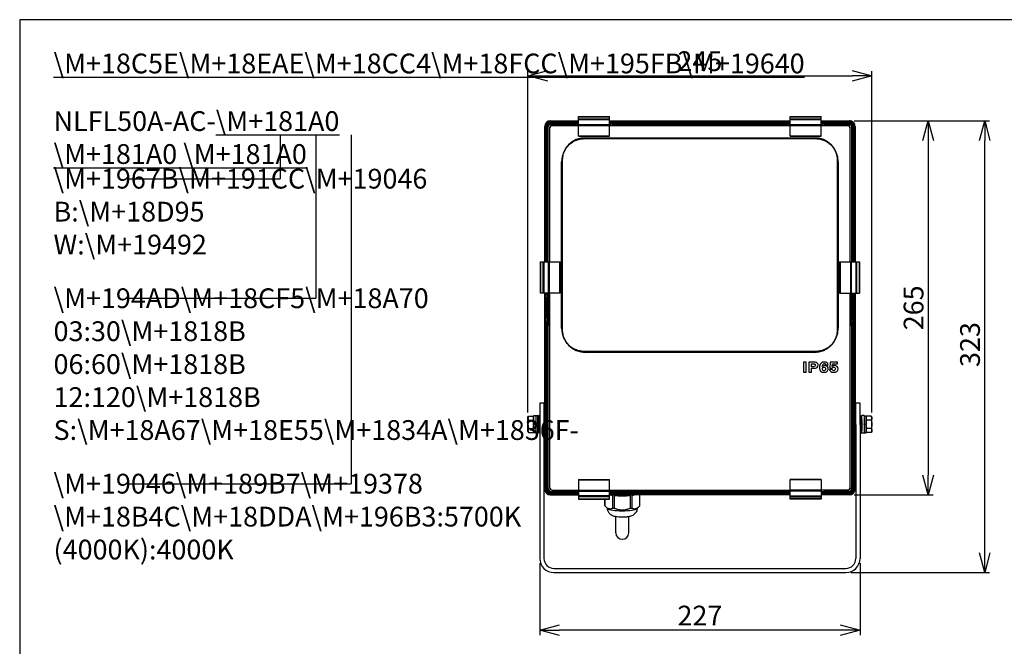
# Model space of a CAD drawing. Units: millimetres. Extents: x 0 to 1485, y -29 to 760.
# Drawn here: x 0 to 698, y 316 to 760 of the extents above; entities that cross this region are included whole.
import ezdxf

# ---------------------------------------------------------------- set-up
doc = ezdxf.new("R2010")
doc.units = ezdxf.units.MM
doc.header["$PDMODE"] = 3
for name, color, linetype in [('contour', 2, 'Continuous'), ('dim', 3, 'Continuous'), ('mark', 6, 'Continuous')]:
    doc.layers.add(name, color=color, linetype=linetype)
doc.layers.add('frame', color=9, linetype='Continuous', lineweight=30)
doc.styles.get("Standard").update_dxf_attribs({"font": 'txt.shx', "bigfont": 'bigfont.shx'})
doc.dimstyles.get("Standard").update_dxf_attribs({"dimscale": 4, "dimtxt": 3.5, "dimasz": 3.5, "dimexe": 0.85, "dimexo": 0.85, "dimgap": 0.85, "dimtad": 1, "dimdsep": 46, "dimtxsty": 'Standard', "dimblk": 'OPEN30', "dimcen": 0.85, "dimclrd": 256, "dimclre": 256, "dimclrt": 3, "dimazin": 2, "dimtfac": 1, "dimtmove": 0, "dimatfit": 3, "dimldrblk": 'OPEN30', "dimfxl": 1, "dimtolj": 1, "dimtzin": 0, "dimarcsym": 0})

# ---------------------------------------------------------------- blocks, each defined once
blk = doc.blocks.new('_Open30')
at = {"color": 0, "linetype": 'ByBlock', "lineweight": -2}
for p, q in [((-1, 0.268), (0, 0)), ((0, 0), (-1, -0.268)), ((0, 0), (-1, 0))]:
    blk.add_line(p, q, dxfattribs=at)
blk = doc.blocks.new('*D5')
at = {"layer": 'Defpoints', "color": 0}
for p in [(603.93, 720.24), (360.23, 478.42), (603.93, 478.42)]:
    blk.add_point(p, dxfattribs=at)
at = {"layer": 'mark', "linetype": 'ByBlock', "lineweight": -2}
for p, q in [((360.23, 481.82), (360.23, 723.64)), ((374.23, 720.24), (589.93, 720.24)), ((603.93, 481.82), (603.93, 723.64))]:
    blk.add_line(p, q, dxfattribs=at)
at = {"layer": 'mark', "lineweight": -2, "xscale": 14, "yscale": 14, "zscale": 14, "rotation": 180}
blk.add_blockref('_Open30', (360.23, 720.24), dxfattribs=at)
at = {"layer": 'mark', "lineweight": -2, "xscale": 14, "yscale": 14, "zscale": 14}
blk.add_blockref('_Open30', (603.93, 720.24), dxfattribs=at)
at = {"layer": 'mark', "color": 3, "insert": (482.08, 730.64), "char_height": 14, "attachment_point": 5}
blk.add_mtext('\\A1;245', dxfattribs=at)
blk = doc.blocks.new('*D6')
at = {"layer": 'Defpoints', "color": 0}
for p in [(588.09, 688.42), (588.08, 423.42), (643.93, 423.42)]:
    blk.add_point(p, dxfattribs=at)
at = {"layer": 'mark', "linetype": 'ByBlock', "lineweight": -2}
for p, q in [((591.49, 688.42), (647.33, 688.42)), ((643.93, 674.42), (643.93, 437.42)), ((591.48, 423.42), (647.33, 423.42))]:
    blk.add_line(p, q, dxfattribs=at)
at = {"layer": 'mark', "lineweight": -2, "xscale": 14, "yscale": 14, "zscale": 14}
for p, rotation in [((643.93, 688.42), 90), ((643.93, 423.42), 270)]:
    blk.add_blockref('_Open30', p, dxfattribs=dict(at, rotation=rotation))
at = {"layer": 'mark', "color": 3, "insert": (633.53, 555.92), "char_height": 14, "attachment_point": 5, "rotation": 90}
blk.add_mtext('\\A1;265', dxfattribs=at)
blk = doc.blocks.new('*D7')
at = {"layer": 'Defpoints', "color": 0}
for p in [(588.09, 688.42), (683.93, 688.42), (585.58, 368.42)]:
    blk.add_point(p, dxfattribs=at)
at = {"layer": 'mark', "linetype": 'ByBlock', "lineweight": -2}
for p, q in [((591.49, 688.42), (687.33, 688.42)), ((683.93, 382.42), (683.93, 674.42)), ((588.98, 368.42), (687.33, 368.42))]:
    blk.add_line(p, q, dxfattribs=at)
at = {"layer": 'mark', "lineweight": -2, "xscale": 14, "yscale": 14, "zscale": 14}
for p, rotation in [((683.93, 688.42), 90), ((683.93, 368.42), 270)]:
    blk.add_blockref('_Open30', p, dxfattribs=dict(at, rotation=rotation))
at = {"layer": 'mark', "color": 3, "insert": (673.53, 529.92), "char_height": 14, "attachment_point": 5, "rotation": 90}
blk.add_mtext('\\A1;323', dxfattribs=at)
blk = doc.blocks.new('*D8')
at = {"layer": 'Defpoints', "color": 0}
for p in [(368.58, 378.42), (595.58, 378.42), (368.58, 327.58)]:
    blk.add_point(p, dxfattribs=at)
at = {"layer": 'mark', "linetype": 'ByBlock', "lineweight": -2}
for p, q in [((368.58, 375.02), (368.58, 324.18)), ((595.58, 375.02), (595.58, 324.18)), ((581.58, 327.58), (382.58, 327.58))]:
    blk.add_line(p, q, dxfattribs=at)
at = {"layer": 'mark', "lineweight": -2, "xscale": 14, "yscale": 14, "zscale": 14, "rotation": 180}
blk.add_blockref('_Open30', (368.58, 327.58), dxfattribs=at)
at = {"layer": 'mark', "lineweight": -2, "xscale": 14, "yscale": 14, "zscale": 14}
blk.add_blockref('_Open30', (595.58, 327.58), dxfattribs=at)
at = {"layer": 'mark', "color": 3, "insert": (482.08, 337.98), "char_height": 14, "attachment_point": 5}
blk.add_mtext('\\A1;227', dxfattribs=at)

msp = doc.modelspace()

# ---------------------------------------------------------------- linework, layer by layer
at = {"layer": 'contour'}
for p, q in [((396.082, 691.419), (418.082, 691.419)), ((396.082, 677.419), (396.082, 691.419)), ((396.082, 691.184), (418.082, 691.184)), ((418.082, 677.419), (418.082, 691.419)), ((546.082, 691.419), (568.082, 691.419)), ((546.082, 677.419), (546.082, 691.419)), ((546.082, 691.184), (568.082, 691.184)), ((568.082, 677.419), (568.082, 691.419)), ((372.081, 588.419), (372.081, 684.422)), ((372.081, 684.422), (372.379, 684.124)), ((372.379, 684.124), (372.379, 588.419)), ((372.879, 684.124), (372.379, 684.124)), ((372.879, 684.124), (372.879, 588.419)), ((373.442, 588.419), (373.442, 684.061)), ((373.442, 684.061), (373.941, 684.061)), ((373.941, 588.419), (373.941, 684.061)), ((374.065, 683.937), (373.941, 684.061)), ((374.065, 588.419), (374.065, 683.937)), ((374.565, 683.937), (374.065, 683.937)), ((374.565, 588.419), (374.565, 683.937)), ((376.078, 688.42), (396.082, 688.42)), ((376.078, 688.42), (376.377, 688.121)), ((396.082, 688.121), (376.377, 688.121)), ((376.377, 687.622), (376.377, 688.121)), ((396.082, 687.622), (376.377, 687.622)), ((376.44, 687.059), (394.318, 687.059)), ((376.44, 687.059), (376.44, 686.559)), ((376.44, 686.559), (394.318, 686.559)), ((376.563, 686.436), (376.44, 686.559)), ((376.563, 686.436), (394.318, 686.436)), ((376.563, 685.936), (376.563, 686.436)), ((376.563, 685.936), (394.318, 685.936)), ((396.082, 684.919), (377.582, 684.919)), ((394.318, 685.936), (394.318, 687.059)), ((418.082, 689.653), (396.082, 689.653)), ((418.082, 689.087), (396.082, 689.087)), ((396.082, 685.726), (418.082, 685.726)), ((396.082, 685.12), (418.082, 685.12)), ((418.082, 688.42), (546.082, 688.42)), ((546.082, 688.121), (418.082, 688.121)), ((546.082, 687.622), (418.082, 687.622)), ((546.082, 684.919), (418.082, 684.919)), ((419.846, 687.059), (544.318, 687.059)), ((419.846, 685.936), (419.846, 687.059)), ((419.846, 686.559), (544.318, 686.559)), ((419.846, 686.436), (544.318, 686.436)), ((419.846, 685.936), (544.318, 685.936)), ((544.318, 685.936), (544.318, 687.059)), ((568.082, 689.653), (546.082, 689.653)), ((568.082, 689.087), (546.082, 689.087)), ((546.082, 685.726), (568.082, 685.726)), ((546.082, 685.12), (568.082, 685.12)), ((568.082, 688.42), (588.085, 688.42)), ((587.787, 688.121), (568.082, 688.121)), ((587.787, 687.622), (568.082, 687.622)), ((586.582, 684.919), (568.082, 684.919)), ((569.846, 687.059), (587.723, 687.059)), ((569.846, 685.936), (569.846, 687.059)), ((569.846, 686.559), (587.723, 686.559)), ((569.846, 686.436), (587.6, 686.436)), ((569.846, 685.936), (587.6, 685.936)), ((587.6, 686.436), (587.723, 686.559)), ((587.6, 685.936), (587.6, 686.436)), ((587.723, 687.059), (587.723, 686.559)), ((587.787, 688.121), (588.085, 688.42)), ((587.787, 687.622), (587.787, 688.121)), ((589.599, 683.937), (589.599, 588.419)), ((589.599, 683.937), (590.099, 683.937)), ((590.099, 683.937), (590.222, 684.061)), ((590.099, 683.937), (590.099, 588.419)), ((590.222, 684.061), (590.222, 588.419)), ((590.722, 684.061), (590.222, 684.061)), ((590.722, 684.061), (590.722, 588.419)), ((591.285, 588.419), (591.285, 684.124)), ((591.285, 684.124), (591.784, 684.124)), ((591.784, 684.124), (592.083, 684.422)), ((591.784, 588.419), (591.784, 684.124)), ((592.083, 684.422), (592.082, 588.419)), ((375.582, 682.919), (375.582, 588.419)), ((396.082, 677.797), (418.082, 677.797)), ((396.082, 677.419), (418.082, 677.419)), ((546.082, 677.797), (568.082, 677.797)), ((546.082, 677.419), (568.082, 677.419)), ((588.582, 588.419), (588.582, 682.919)), ((400.894, 676.41), (400.894, 675.79)), ((400.894, 675.79), (563.27, 675.79)), ((401.082, 676.419), (563.082, 676.419)), ((563.27, 676.41), (563.27, 675.79)), ((384.082, 541.419), (384.082, 659.419)), ((384.09, 659.607), (384.711, 659.607)), ((384.711, 541.231), (384.711, 659.607)), ((580.073, 659.607), (579.453, 659.607)), ((579.453, 659.607), (579.453, 541.231)), ((580.082, 659.419), (580.082, 541.419)), ((369.082, 566.419), (369.082, 588.419)), ((369.082, 588.419), (383.082, 588.419)), ((369.316, 566.419), (369.316, 588.419)), ((370.847, 588.419), (370.847, 566.419)), ((371.413, 588.419), (371.413, 566.419)), ((374.774, 566.419), (374.774, 588.419)), ((375.38, 566.419), (375.38, 588.419)), ((382.703, 566.419), (382.703, 588.419)), ((383.082, 566.419), (383.082, 588.419)), ((581.082, 588.419), (595.082, 588.419)), ((581.082, 588.419), (581.082, 566.419)), ((581.46, 588.419), (581.46, 566.419)), ((588.783, 588.419), (588.783, 566.419)), ((589.389, 588.419), (589.389, 566.419)), ((592.75, 566.419), (592.75, 588.419)), ((593.316, 566.419), (593.316, 588.419)), ((594.847, 588.419), (594.847, 566.419)), ((595.082, 588.419), (595.082, 566.419)), ((383.082, 566.419), (369.082, 566.419)), ((372.081, 490.374), (372.081, 566.419)), ((372.379, 566.419), (372.379, 474.677)), ((372.879, 566.419), (372.879, 474.919)), ((375.582, 566.419), (375.582, 428.919)), ((581.082, 566.419), (595.082, 566.419)), ((588.582, 428.919), (588.582, 566.419)), ((591.285, 474.919), (591.285, 566.419)), ((591.784, 474.677), (591.784, 566.419)), ((592.082, 566.419), (592.082, 490.374)), ((373.099, 549.919), (373.099, 561.919)), ((373.099, 561.919), (373.953, 561.919)), ((373.599, 549.919), (373.599, 561.919)), ((373.67, 549.919), (373.67, 561.919)), ((373.679, 563.095), (373.983, 562.699)), ((373.953, 561.919), (373.953, 549.919)), ((374.996, 561.918), (373.953, 561.919)), ((373.983, 562.699), (374.04, 562.653)), ((374.164, 564.828), (374.63, 565.009)), ((374.63, 565.009), (374.713, 564.993)), ((375.297, 565.022), (374.819, 564.823)), ((375.473, 561.919), (374.996, 561.919)), ((374.996, 549.919), (374.996, 561.918)), ((375.563, 563.767), (375.064, 563.755)), ((375.564, 563.662), (375.065, 563.666)), ((375.473, 549.919), (375.473, 561.919)), ((588.599, 563.662), (589.099, 563.666)), ((588.6, 563.767), (589.099, 563.755)), ((588.691, 561.919), (588.69, 549.918)), ((591.065, 561.919), (588.691, 561.919)), ((589.345, 564.823), (588.867, 565.022)), ((589.167, 561.919), (589.167, 549.919)), ((589.533, 565.009), (589.451, 564.993)), ((589.999, 564.828), (589.533, 565.009)), ((590.18, 562.699), (590.123, 562.653)), ((590.484, 563.095), (590.18, 562.699)), ((590.21, 549.919), (590.21, 561.919)), ((590.494, 561.919), (590.494, 549.919)), ((590.565, 561.919), (590.565, 549.919)), ((591.065, 561.919), (591.065, 549.919)), ((373.099, 549.919), (375.473, 549.919)), ((373.679, 548.742), (373.983, 549.139)), ((373.983, 549.139), (374.04, 549.185)), ((374.164, 547.009), (374.63, 546.828)), ((374.63, 546.828), (374.713, 546.844)), ((375.297, 546.815), (374.819, 547.014)), ((375.563, 548.071), (375.064, 548.083)), ((375.564, 548.176), (375.065, 548.171)), ((588.599, 548.176), (589.099, 548.171)), ((588.6, 548.071), (589.099, 548.083)), ((588.69, 549.918), (589.167, 549.919)), ((588.867, 546.815), (589.345, 547.014)), ((589.167, 549.919), (590.21, 549.918)), ((589.533, 546.828), (589.451, 546.844)), ((589.999, 547.009), (589.533, 546.828)), ((590.18, 549.139), (590.123, 549.185)), ((590.484, 548.742), (590.18, 549.139)), ((590.21, 549.919), (591.065, 549.919)), ((373.442, 427.777), (373.442, 543.155)), ((373.442, 543.155), (374.565, 543.155)), ((373.941, 427.777), (373.941, 543.155)), ((374.065, 427.9), (374.065, 543.155)), ((374.565, 427.9), (374.565, 543.155)), ((384.09, 541.231), (384.711, 541.231)), ((580.073, 541.231), (579.453, 541.231)), ((589.599, 543.155), (590.722, 543.155)), ((589.599, 543.155), (589.599, 427.9)), ((590.099, 543.155), (590.099, 427.9)), ((590.222, 543.155), (590.222, 427.777)), ((590.722, 543.155), (590.722, 427.777)), ((400.894, 524.427), (400.894, 525.048)), ((563.27, 525.048), (400.894, 525.048)), ((563.082, 524.419), (401.082, 524.419)), ((563.27, 524.427), (563.27, 525.048)), ((557.445, 517.419), (555.544, 517.419)), ((555.544, 517.419), (555.544, 510.419)), ((557.445, 510.419), (557.445, 517.419)), ((562.35, 517.419), (559.188, 517.419)), ((559.188, 517.419), (559.188, 510.419)), ((574.488, 517.419), (574.141, 513.192)), ((579.582, 517.419), (574.488, 517.419)), ((579.582, 516.337), (579.582, 517.419)), ((555.544, 510.419), (557.445, 510.419)), ((559.188, 510.419), (561.089, 510.419)), ((561.089, 516.288), (562.46, 516.288)), ((561.089, 514.25), (561.089, 516.288)), ((562.247, 514.25), (561.089, 514.25)), ((561.089, 513.124), (562.484, 513.124)), ((561.089, 510.419), (561.089, 513.124)), ((571.057, 515.678), (572.916, 515.678)), ((575.902, 512.373), (573.976, 512.373)), ((574.141, 513.192), (575.883, 513.192)), ((575.859, 514.47), (576.097, 516.337)), ((576.097, 516.337), (579.582, 516.337)), ((372.082, 456.429), (372.082, 490.408)), ((592.081, 490.408), (592.081, 456.429)), ((368.582, 488.419), (368.582, 473.419)), ((371.582, 488.419), (368.582, 488.419)), ((371.582, 488.419), (371.582, 473.419)), ((592.582, 473.419), (592.582, 488.419)), ((595.582, 488.419), (592.582, 488.419)), ((595.582, 473.419), (595.582, 488.419)), ((372.996, 474.919), (372.291, 473.419)), ((372.379, 474.677), (372.291, 473.419)), ((372.996, 474.919), (372.879, 474.919)), ((372.996, 474.919), (372.996, 471.919)), ((591.167, 474.919), (591.872, 473.419)), ((591.285, 474.919), (591.167, 474.919)), ((591.167, 474.919), (591.167, 471.919)), ((591.784, 474.677), (591.872, 473.419)), ((368.582, 473.419), (368.582, 378.419)), ((371.582, 473.419), (371.582, 378.419)), ((372.291, 473.419), (372.379, 472.16)), ((372.291, 473.419), (372.996, 471.919)), ((372.379, 472.16), (372.379, 427.714)), ((372.879, 471.919), (372.879, 427.714)), ((372.996, 471.919), (372.879, 471.919)), ((591.872, 473.419), (591.167, 471.919)), ((591.285, 471.919), (591.167, 471.919)), ((591.285, 427.714), (591.285, 471.919)), ((591.872, 473.419), (591.784, 472.16)), ((591.784, 427.714), (591.784, 472.16)), ((592.582, 473.419), (592.582, 378.419)), ((595.582, 473.419), (595.582, 378.419)), ((372.081, 427.415), (372.081, 456.463)), ((592.082, 456.463), (592.083, 427.415)), ((396.082, 434.419), (418.082, 434.419)), ((396.082, 434.419), (396.082, 420.419)), ((396.082, 434.04), (418.082, 434.04)), ((418.082, 420.419), (418.082, 434.419)), ((546.082, 420.419), (546.082, 434.419)), ((568.082, 434.419), (546.082, 434.419)), ((568.082, 434.04), (546.082, 434.04)), ((568.082, 434.419), (568.082, 420.419)), ((372.081, 427.415), (372.379, 427.714)), ((372.879, 427.714), (372.379, 427.714)), ((373.442, 427.777), (373.941, 427.777)), ((374.065, 427.9), (373.941, 427.777)), ((374.565, 427.9), (374.065, 427.9)), ((376.562, 425.902), (394.318, 425.902)), ((377.582, 426.919), (396.082, 426.919)), ((394.318, 424.779), (394.318, 425.902)), ((396.082, 426.717), (418.082, 426.717)), ((396.082, 426.111), (418.082, 426.111)), ((418.082, 426.919), (546.082, 426.919)), ((544.318, 425.902), (419.846, 425.902)), ((419.846, 424.779), (419.846, 425.902)), ((544.318, 424.779), (544.318, 425.902)), ((568.082, 426.717), (546.082, 426.717)), ((568.082, 426.111), (546.082, 426.111)), ((586.582, 426.919), (568.082, 426.919)), ((569.846, 424.779), (569.846, 425.902)), ((587.601, 425.902), (569.846, 425.902)), ((589.599, 427.9), (590.099, 427.9)), ((590.099, 427.9), (590.222, 427.777)), ((590.722, 427.777), (590.222, 427.777)), ((591.285, 427.714), (591.784, 427.714)), ((592.083, 427.415), (591.784, 427.714)), ((376.08, 423.419), (396.082, 423.419)), ((376.376, 424.216), (396.082, 424.216)), ((376.376, 423.716), (396.082, 423.716)), ((376.438, 425.278), (394.318, 425.278)), ((376.438, 424.779), (394.318, 424.779)), ((376.562, 425.402), (394.318, 425.402)), ((418.082, 422.75), (396.082, 422.75)), ((418.082, 422.184), (396.082, 422.184)), ((396.082, 420.653), (418.082, 420.653)), ((396.082, 420.419), (418.082, 420.419)), ((414.682, 415.892), (414.682, 420.419)), ((414.694, 420.419), (414.694, 415.797)), ((418.082, 424.216), (546.082, 424.216)), ((418.082, 423.716), (546.082, 423.716)), ((546.082, 423.418), (418.082, 423.418)), ((544.318, 425.402), (419.846, 425.402)), ((544.318, 425.278), (419.846, 425.278)), ((544.318, 424.779), (419.846, 424.779)), ((420.417, 414.076), (420.417, 423.136)), ((421.358, 423.042), (421.358, 413.982)), ((432.805, 413.982), (432.805, 423.042)), ((433.746, 423.136), (433.746, 414.076)), ((439.47, 415.797), (439.47, 423.42)), ((439.482, 415.892), (439.482, 423.42)), ((546.082, 422.75), (568.082, 422.75)), ((546.082, 422.184), (568.082, 422.184)), ((568.082, 420.653), (546.082, 420.653)), ((568.082, 420.419), (546.082, 420.419)), ((587.787, 424.216), (568.082, 424.216)), ((587.787, 423.716), (568.082, 423.716)), ((588.083, 423.419), (568.082, 423.419)), ((587.602, 425.402), (569.846, 425.402)), ((587.725, 425.278), (569.846, 425.278)), ((587.725, 424.779), (569.846, 424.779)), ((416.746, 413.699), (415.57, 414.839)), ((437.417, 413.699), (438.593, 414.839)), ((422.482, 396.603), (422.482, 408.003)), ((431.682, 396.603), (431.682, 408.004)), ((378.582, 371.419), (585.582, 371.419)), ((378.582, 368.419), (585.582, 368.419))]:
    msp.add_line(p, q, dxfattribs=at)
at = {"layer": 'contour', "extrusion": (0, 1, 0)}
for p, q in [((360.231, 478.419), (360.678, 479.192)), ((360.231, 477.749), (360.231, 478.419)), ((360.231, 473.419), (360.231, 477.749)), ((360.678, 479.192), (364.231, 479.192)), ((360.678, 476.305), (364.231, 476.305)), ((364.231, 479.519), (364.231, 473.596)), ((365.731, 479.519), (364.231, 479.519)), ((364.231, 476.305), (364.231, 479.192)), ((364.231, 470.532), (364.231, 476.305)), ((365.731, 479.669), (365.731, 467.169)), ((365.731, 479.669), (367.231, 479.669)), ((365.731, 479.519), (365.731, 473.861)), ((367.231, 467.169), (367.231, 479.669)), ((367.231, 476.74), (367.589, 479.669)), ((367.231, 476.74), (367.231, 470.098)), ((367.589, 479.669), (367.589, 467.169)), ((368.582, 479.548), (367.589, 479.669)), ((368.582, 479.548), (368.582, 467.29)), ((595.582, 479.548), (596.574, 479.669)), ((595.582, 479.548), (595.582, 467.29)), ((596.574, 479.669), (596.574, 467.169)), ((596.932, 476.74), (596.574, 479.669)), ((596.932, 467.169), (596.932, 479.669)), ((598.432, 479.669), (596.932, 479.669)), ((596.932, 476.74), (596.932, 470.098)), ((598.432, 479.669), (598.432, 467.169)), ((598.432, 479.519), (598.432, 473.861)), ((598.432, 479.519), (599.932, 479.519)), ((599.932, 479.519), (599.932, 473.596)), ((603.485, 479.192), (599.932, 479.192)), ((599.932, 476.305), (599.932, 479.192)), ((599.932, 470.532), (599.932, 476.305)), ((603.485, 476.305), (599.932, 476.305)), ((603.932, 478.419), (603.485, 479.192)), ((603.932, 477.749), (603.932, 478.419)), ((603.932, 473.419), (603.932, 477.749)), ((360.231, 469.089), (360.231, 473.419)), ((360.231, 468.419), (360.231, 469.089)), ((360.231, 468.419), (360.678, 467.645)), ((360.678, 470.532), (364.231, 470.532)), ((360.678, 467.645), (364.231, 467.645)), ((365.731, 473.861), (364.231, 473.596)), ((364.231, 472.977), (364.231, 473.596)), ((364.231, 472.977), (365.731, 473.241)), ((364.231, 472.977), (364.231, 467.319)), ((364.231, 467.645), (364.231, 470.532)), ((365.731, 473.241), (365.731, 473.861)), ((365.731, 473.241), (365.731, 467.319)), ((367.231, 470.098), (367.589, 467.169)), ((596.932, 470.098), (596.574, 467.169)), ((598.432, 473.241), (598.432, 473.861)), ((598.432, 473.861), (599.932, 473.596)), ((598.432, 473.241), (598.432, 467.319)), ((599.932, 472.977), (598.432, 473.241)), ((599.932, 472.977), (599.932, 473.596)), ((599.932, 472.977), (599.932, 467.319)), ((599.932, 467.645), (599.932, 470.532)), ((603.485, 470.532), (599.932, 470.532)), ((603.485, 467.645), (599.932, 467.645)), ((603.932, 468.419), (603.485, 467.645)), ((603.932, 469.089), (603.932, 473.419)), ((603.932, 468.419), (603.932, 469.089)), ((365.731, 467.319), (364.231, 467.319)), ((365.731, 467.169), (367.231, 467.169)), ((368.582, 467.29), (367.589, 467.169)), ((595.582, 467.29), (596.574, 467.169)), ((598.432, 467.169), (596.932, 467.169)), ((598.432, 467.319), (599.932, 467.319))]:
    msp.add_line(p, q, dxfattribs=at)
at = {"layer": 'contour'}
for centre, radius, start, end in [((376.08, 684.42), 3.998, 90.011058, 179.988942), ((376.438, 684.062), 2.497, 89.966427, 180.033573), ((377.582, 682.919), 2, 90, 180), ((377.082, 683.419), 1.5, 82.543394, 180), ((394.318, 676.419), 10.64, 80.457261, 90), ((394.318, 676.419), 10.14, 79.982278, 90), ((394.318, 676.419), 10.017, 79.857528, 90), ((394.318, 676.419), 9.517, 79.318907, 90), ((419.846, 676.419), 10.64, 90, 99.542739), ((419.846, 676.419), 10.14, 90, 100.017722), ((419.846, 676.419), 10.017, 90, 100.142472), ((419.846, 676.419), 9.517, 90, 100.681093), ((544.318, 676.419), 10.64, 80.457261, 90), ((544.318, 676.419), 10.14, 79.982278, 90), ((544.318, 676.419), 10.017, 79.857528, 90), ((544.318, 676.419), 9.517, 79.318907, 90), ((569.846, 676.419), 10.64, 90, 99.542739), ((569.846, 676.419), 10.14, 90, 100.017722), ((569.846, 676.419), 10.017, 90, 100.142472), ((569.846, 676.419), 9.517, 90, 100.681093), ((586.582, 682.919), 2, 0, 90), ((587.082, 683.419), 1.5, 352.291658, 98.90488), ((587.6, 683.937), 2.499, 0.011158, 89.988842), ((588.084, 684.421), 3.997, 359.972014, 90.027986), ((401.082, 659.419), 17, 90, 180), ((563.082, 659.419), 17, 0, 90), ((384.082, 568.683), 10.64, 192.288205, 201.239622), ((384.082, 568.683), 10.14, 192.903423, 201.239622), ((384.082, 568.683), 10.017, 193.064524, 202.619865), ((384.082, 568.683), 9.517, 193.672061, 202.619865), ((580.082, 568.683), 9.517, 337.380135, 346.327939), ((580.082, 568.683), 10.017, 337.380135, 346.935476), ((580.082, 568.683), 10.14, 338.760378, 347.096577), ((580.082, 568.683), 10.64, 338.760378, 347.711795), ((374.582, 561.919), 1.483, 127.481231, 180), ((374.582, 561.919), 0.983, 127.481231, 180), ((374.582, 561.919), 0.912, 126.432129, 180), ((372.767, 564.285), 1.499, 307.476184, 21.24467), ((372.767, 564.285), 1.999, 307.491047, 21.229806), ((372.85, 564.261), 2.001, 306.480654, 21.446462), ((372.082, 563.683), 2.983, 1.381581, 22.619865), ((372.3, 563.683), 2.765, 359.644687, 1.482275), ((372.082, 563.683), 3.483, 1.381559, 22.619865), ((592.082, 563.683), 3.483, 157.380135, 178.618415), ((591.864, 563.683), 2.766, 178.517529, 180.354507), ((592.082, 563.683), 2.983, 157.380135, 178.618395), ((591.313, 564.261), 2.001, 158.553507, 233.519377), ((591.397, 564.285), 1.999, 158.770197, 232.50895), ((591.396, 564.285), 1.499, 158.756669, 232.522477), ((589.582, 561.919), 0.912, 0, 53.567871), ((589.582, 561.919), 0.983, 0, 52.518769), ((589.582, 561.919), 1.483, 0, 52.518769), ((374.582, 549.919), 1.483, 180, 232.518769), ((384.082, 543.155), 10.64, 158.760378, 180), ((374.582, 549.919), 0.983, 180, 232.518769), ((374.582, 549.919), 0.912, 180, 233.567871), ((372.767, 547.552), 1.499, 338.756669, 52.522477), ((384.082, 543.155), 10.14, 158.760378, 180), ((372.767, 547.552), 1.999, 338.770197, 52.50895), ((372.85, 547.576), 2.001, 338.553507, 53.519377), ((384.082, 543.155), 10.017, 157.380135, 180), ((384.082, 543.155), 9.517, 157.380135, 180), ((372.082, 548.155), 2.983, 337.380135, 358.618395), ((372.299, 548.154), 2.766, 358.517516, 0.354521), ((372.082, 548.155), 3.483, 337.380135, 358.618415), ((592.082, 548.155), 3.483, 181.381559, 202.619865), ((580.082, 543.155), 9.517, 0, 22.619865), ((591.864, 548.154), 2.766, 179.644881, 181.482081), ((592.082, 548.155), 2.983, 181.381581, 202.619865), ((591.313, 547.576), 2.001, 126.480654, 201.446462), ((580.082, 543.155), 10.017, 0, 22.619865), ((591.397, 547.552), 1.999, 127.491047, 201.229806), ((580.082, 543.155), 10.14, 0, 21.239622), ((591.396, 547.552), 1.499, 127.476184, 201.24467), ((580.082, 543.155), 10.64, 0, 21.239622), ((589.582, 549.919), 0.912, 306.432129, 0), ((589.582, 549.919), 0.983, 307.481231, 0), ((589.582, 549.919), 1.483, 307.481231, 0), ((401.082, 541.419), 17, 180, 270), ((563.082, 541.419), 17, 270, 0), ((376.08, 427.417), 3.998, 180.009984, 270), ((376.376, 427.714), 3.997, 179.997574, 269.994957), ((376.376, 427.713), 3.497, 179.989963, 270), ((376.439, 427.776), 2.997, 179.988729, 269.987697), ((376.438, 427.776), 2.497, 179.968881, 270), ((376.564, 427.901), 2.499, 180.006565, 270), ((376.562, 427.9), 1.998, 179.984394, 270), ((377.582, 428.919), 2, 180, 270), ((377.082, 428.419), 1.5, 172.291658, 278.90488), ((394.318, 435.419), 9.517, 270, 280.681093), ((419.846, 435.419), 9.517, 259.318907, 270), ((544.318, 435.419), 9.517, 270, 280.681093), ((569.846, 435.419), 9.517, 259.318907, 270), ((586.582, 428.919), 2, 270, 0), ((587.082, 428.419), 1.5, 261.09512, 7.708342), ((587.6, 427.901), 2.499, 270, 359.993435), ((587.601, 427.9), 1.998, 270, 0.015606), ((587.724, 427.776), 2.997, 270.012303, 0.011271), ((587.725, 427.776), 2.497, 270, 0.031119), ((587.787, 427.714), 3.997, 270.005043, 0.002426), ((587.787, 427.713), 3.497, 270, 0.010037), ((588.083, 427.417), 3.998, 270, 359.990016), ((394.318, 435.419), 10.017, 270, 280.142472), ((394.318, 435.419), 10.14, 270, 280.017722), ((394.318, 435.419), 10.64, 270, 279.542739), ((419.846, 435.419), 10.017, 259.857528, 270), ((419.846, 435.419), 10.14, 259.982278, 270), ((419.846, 435.419), 10.64, 260.457261, 270), ((544.318, 435.419), 10.017, 270, 280.142472), ((544.318, 435.419), 10.14, 270, 280.017722), ((544.318, 435.419), 10.64, 270, 279.542739), ((569.846, 435.419), 10.017, 259.857528, 270), ((569.846, 435.419), 10.14, 259.982278, 270), ((569.846, 435.419), 10.64, 260.457261, 270), ((427.082, 396.603), 4.6, 180, 0), ((378.582, 378.419), 10, 180, 270), ((378.582, 378.419), 7, 180, 270), ((585.582, 378.419), 10, 270, 0), ((585.582, 378.419), 7, 270, 0)]:
    msp.add_arc(centre, radius, start, end, dxfattribs=at)
for centre, major_axis, ratio, start_param, end_param in [((372.879, 474.669), (0.5, 0), 0.5, -4.712389, -3.1764992), ((591.285, 474.669), (0.5, 0), 0.5, 0.0349066, 1.5707963), ((372.879, 472.169), (0.5, 0), 0.5, -3.1066861, -1.5707963), ((591.285, 472.169), (0.5, 0), 0.5, -1.5707963, -0.0349066), ((427.082, 424.952), (12.4, 0), 0.1736482, 3.9333589, 4.1449708), ((427.082, 424.952), (12.4, 0), 0.1736482, 3.9333589, 4.1449708), ((427.082, 424.952), (12.4, 0), 0.1736482, 4.2326096, 5.1921684), ((427.082, 424.952), (12.4, 0), 0.1736482, 5.2798071, 5.4914191), ((427.082, 424.952), (12.4, 0), 0.1736482, 5.2798071, 5.4914191), ((427.082, 415.892), (12.4, 0), 0.1736482, 3.1415927, 3.185412), ((427.082, 414.021), (-10.5, 0), 0.1736482, 0.1772537, 2.9643389), ((427.082, 415.892), (12.4, 0), 0.1736482, 4.1449708, 4.2326096), ((427.082, 415.892), (12.4, 0), 0.1736482, 5.1921684, 5.2798071), ((427.082, 415.892), (12.4, 0), 0.1736482, 6.2393659, 6.2831853)]:
    msp.add_ellipse(centre, major_axis=major_axis, ratio=ratio, start_param=start_param, end_param=end_param, dxfattribs=at)
for points, knots in [([(376.377, 688.121), (375.857, 688.121), (374.805, 687.913), (373.477, 687.023), (372.587, 685.695), (372.379, 684.644), (372.379, 684.124)], [0, 0, 0, 0, 0.2500314, 0.5000002, 0.7499686, 1, 1, 1, 1]), ([(376.377, 687.622), (375.922, 687.621), (375.002, 687.44), (373.839, 686.661), (373.061, 685.499), (372.879, 684.579), (372.879, 684.124)], [0, 0, 0, 0, 0.2500237, 0.4999987, 0.7499714, 1, 1, 1, 1]), ([(373.442, 684.061), (373.442, 684.451), (373.598, 685.239), (374.265, 686.236), (375.261, 686.903), (376.05, 687.059), (376.44, 687.059)], [0, 0, 0, 0, 0.2500226, 0.500004, 0.7499846, 1, 1, 1, 1]), ([(374.065, 683.937), (374.065, 684.262), (374.195, 684.919), (374.751, 685.749), (375.581, 686.305), (376.238, 686.435), (376.563, 686.436)], [0, 0, 0, 0, 0.2500303, 0.5000002, 0.7499698, 1, 1, 1, 1]), ([(374.565, 683.937), (374.565, 684.197), (374.668, 684.723), (375.113, 685.387), (375.778, 685.832), (376.303, 685.936), (376.563, 685.936)], [0, 0, 0, 0, 0.2500353, 0.500006, 0.7499778, 1, 1, 1, 1]), ([(587.6, 685.936), (587.86, 685.936), (588.386, 685.832), (589.05, 685.387), (589.495, 684.723), (589.599, 684.197), (589.599, 683.937)], [0, 0, 0, 0, 0.2500353, 0.500006, 0.7499778, 1, 1, 1, 1]), ([(587.723, 687.059), (588.113, 687.059), (588.902, 686.903), (589.899, 686.236), (590.566, 685.239), (590.722, 684.45), (590.722, 684.061)], [0, 0, 0, 0, 0.2500226, 0.500004, 0.7499846, 1, 1, 1, 1]), ([(587.723, 686.559), (588.048, 686.559), (588.706, 686.429), (589.536, 685.873), (590.092, 685.043), (590.222, 684.386), (590.222, 684.061)], [0, 0, 0, 0, 0.2500197, 0.5000007, 0.7499811, 1, 1, 1, 1]), ([(591.784, 684.124), (591.784, 684.644), (591.576, 685.695), (590.686, 687.023), (589.358, 687.913), (588.307, 688.121), (587.787, 688.121)], [0, 0, 0, 0, 0.2500314, 0.5000002, 0.7499686, 1, 1, 1, 1]), ([(591.285, 684.124), (591.284, 684.579), (591.103, 685.499), (590.324, 686.661), (589.162, 687.44), (588.242, 687.622), (587.787, 687.622)], [0, 0, 0, 0, 0.2500285, 0.500002, 0.7499762, 1, 1, 1, 1]), ([(384.711, 659.607), (384.694, 660.68), (384.837, 662.834), (385.635, 665.972), (387.051, 668.889), (389.072, 671.428), (391.611, 673.449), (394.528, 674.866), (397.667, 675.663), (399.821, 675.806), (400.894, 675.79)], [0, 0, 0, 0, 0.12503, 0.2500494, 0.3750307, 0.4999985, 0.6249665, 0.749949, 0.8749699, 1, 1, 1, 1]), ([(563.27, 675.79), (564.343, 675.806), (566.496, 675.663), (569.635, 674.866), (572.552, 673.449), (575.091, 671.428), (577.112, 668.889), (578.529, 665.972), (579.326, 662.834), (579.469, 660.68), (579.453, 659.607)], [0, 0, 0, 0, 0.12503, 0.2500494, 0.3750307, 0.4999985, 0.6249665, 0.749949, 0.8749699, 1, 1, 1, 1]), ([(374.064, 562.522), (374.053, 562.476), (374, 562.278), (373.952, 562.076), (373.952, 561.919)], [0, 0, 0, 0, 0.2322513, 1, 1, 1, 1]), ([(374.04, 562.653), (374.045, 562.652), (374.051, 562.632), (374.057, 562.62), (374.062, 562.609)], [0, 0, 0, 0, 0.2846936, 1, 1, 1, 1]), ([(374.819, 564.823), (374.892, 564.637), (374.971, 564.228), (374.835, 563.394), (374.41, 562.854), (374.062, 562.609)], [0, 0, 0, 0, 0.2405749, 0.4879555, 1, 1, 1, 1]), ([(374.062, 562.609), (374.064, 562.604), (374.072, 562.576), (374.069, 562.545), (374.064, 562.522)], [0, 0, 0, 0, 0.1931596, 1, 1, 1, 1]), ([(375.065, 563.666), (375.052, 563.428), (374.798, 562.914), (374.331, 562.631), (374.064, 562.522)], [0, 0, 0, 0, 0.4528199, 1, 1, 1, 1]), ([(374.713, 564.993), (374.719, 564.992), (374.732, 564.975), (374.768, 564.921), (374.796, 564.865), (374.819, 564.823)], [0, 0, 0, 0, 0.0927803, 0.2882009, 1, 1, 1, 1]), ([(374.819, 564.823), (374.854, 564.744), (374.987, 564.402), (375.054, 564.034), (375.064, 563.755)], [0, 0, 0, 0, 0.2366846, 1, 1, 1, 1]), ([(374.997, 561.918), (374.996, 562.21), (375.019, 562.793), (375.064, 563.375), (375.065, 563.666)], [0, 0, 0, 0, 0.5010777, 1, 1, 1, 1]), ([(375.473, 561.919), (375.472, 562.21), (375.508, 562.791), (375.562, 563.371), (375.564, 563.662)], [0, 0, 0, 0, 0.4999855, 1, 1, 1, 1]), ([(588.599, 563.662), (588.601, 563.371), (588.655, 562.791), (588.691, 562.21), (588.691, 561.919)], [0, 0, 0, 0, 0.5000137, 1, 1, 1, 1]), ([(589.345, 564.823), (589.309, 564.744), (589.176, 564.402), (589.109, 564.034), (589.099, 563.755)], [0, 0, 0, 0, 0.236685, 1, 1, 1, 1]), ([(590.1, 562.522), (589.833, 562.631), (589.365, 562.914), (589.112, 563.428), (589.099, 563.666)], [0, 0, 0, 0, 0.5471854, 1, 1, 1, 1]), ([(589.099, 563.666), (589.1, 563.375), (589.144, 562.793), (589.167, 562.211), (589.167, 561.919)], [0, 0, 0, 0, 0.4989214, 1, 1, 1, 1]), ([(590.102, 562.609), (589.753, 562.854), (589.328, 563.394), (589.192, 564.228), (589.271, 564.637), (589.345, 564.823)], [0, 0, 0, 0, 0.5120444, 0.7594251, 1, 1, 1, 1]), ([(589.451, 564.993), (589.444, 564.992), (589.432, 564.975), (589.395, 564.921), (589.367, 564.865), (589.345, 564.823)], [0, 0, 0, 0, 0.0928995, 0.2882706, 1, 1, 1, 1]), ([(590.102, 562.609), (590.1, 562.604), (590.092, 562.576), (590.094, 562.545), (590.1, 562.522)], [0, 0, 0, 0, 0.1931336, 1, 1, 1, 1]), ([(590.1, 562.522), (590.111, 562.476), (590.163, 562.278), (590.21, 562.076), (590.21, 561.919)], [0, 0, 0, 0, 0.2324657, 1, 1, 1, 1]), ([(590.123, 562.653), (590.119, 562.652), (590.112, 562.632), (590.106, 562.62), (590.102, 562.609)], [0, 0, 0, 0, 0.2847176, 1, 1, 1, 1]), ([(374.064, 549.316), (374.053, 549.362), (374, 549.559), (373.953, 549.762), (373.953, 549.919)], [0, 0, 0, 0, 0.2324657, 1, 1, 1, 1]), ([(374.04, 549.185), (374.045, 549.185), (374.051, 549.205), (374.057, 549.217), (374.062, 549.228)], [0, 0, 0, 0, 0.2847176, 1, 1, 1, 1]), ([(374.062, 549.228), (374.064, 549.233), (374.072, 549.262), (374.069, 549.293), (374.064, 549.316)], [0, 0, 0, 0, 0.1931336, 1, 1, 1, 1]), ([(374.062, 549.228), (374.41, 548.983), (374.835, 548.443), (374.971, 547.61), (374.892, 547.2), (374.819, 547.014)], [0, 0, 0, 0, 0.5120444, 0.7594251, 1, 1, 1, 1]), ([(374.064, 549.316), (374.331, 549.207), (374.798, 548.923), (375.052, 548.41), (375.065, 548.171)], [0, 0, 0, 0, 0.5471854, 1, 1, 1, 1]), ([(374.713, 546.844), (374.719, 546.846), (374.732, 546.863), (374.768, 546.916), (374.796, 546.972), (374.819, 547.014)], [0, 0, 0, 0, 0.0928995, 0.2882706, 1, 1, 1, 1]), ([(374.819, 547.014), (374.854, 547.094), (374.987, 547.435), (375.054, 547.803), (375.064, 548.083)], [0, 0, 0, 0, 0.236685, 1, 1, 1, 1]), ([(375.065, 548.171), (375.064, 548.462), (375.019, 549.044), (374.996, 549.627), (374.996, 549.919)], [0, 0, 0, 0, 0.4989214, 1, 1, 1, 1]), ([(375.564, 548.176), (375.562, 548.467), (375.508, 549.047), (375.473, 549.628), (375.473, 549.919)], [0, 0, 0, 0, 0.5000137, 1, 1, 1, 1]), ([(588.69, 549.918), (588.691, 549.628), (588.655, 549.046), (588.601, 548.467), (588.599, 548.176)], [0, 0, 0, 0, 0.4999855, 1, 1, 1, 1]), ([(589.167, 549.919), (589.168, 549.627), (589.144, 549.044), (589.1, 548.462), (589.099, 548.172)], [0, 0, 0, 0, 0.5010777, 1, 1, 1, 1]), ([(589.099, 548.172), (589.112, 548.41), (589.365, 548.923), (589.833, 549.207), (590.1, 549.316)], [0, 0, 0, 0, 0.4528199, 1, 1, 1, 1]), ([(589.345, 547.014), (589.309, 547.094), (589.176, 547.435), (589.109, 547.803), (589.099, 548.083)], [0, 0, 0, 0, 0.2366846, 1, 1, 1, 1]), ([(589.345, 547.014), (589.271, 547.2), (589.192, 547.61), (589.328, 548.443), (589.753, 548.983), (590.102, 549.228)], [0, 0, 0, 0, 0.2405749, 0.4879555, 1, 1, 1, 1]), ([(589.451, 546.844), (589.444, 546.846), (589.432, 546.863), (589.395, 546.916), (589.367, 546.972), (589.345, 547.014)], [0, 0, 0, 0, 0.0927803, 0.2882009, 1, 1, 1, 1]), ([(590.102, 549.228), (590.1, 549.233), (590.092, 549.262), (590.094, 549.293), (590.1, 549.316)], [0, 0, 0, 0, 0.1931596, 1, 1, 1, 1]), ([(590.1, 549.316), (590.11, 549.362), (590.163, 549.559), (590.211, 549.762), (590.211, 549.919)], [0, 0, 0, 0, 0.2322513, 1, 1, 1, 1]), ([(590.123, 549.185), (590.119, 549.185), (590.112, 549.205), (590.106, 549.217), (590.102, 549.228)], [0, 0, 0, 0, 0.2846936, 1, 1, 1, 1]), ([(400.894, 525.048), (399.821, 525.032), (397.667, 525.174), (394.528, 525.972), (391.611, 527.388), (389.072, 529.409), (387.051, 531.948), (385.635, 534.865), (384.837, 538.004), (384.694, 540.158), (384.711, 541.231)], [0, 0, 0, 0, 0.12503, 0.2500494, 0.3750307, 0.4999985, 0.6249665, 0.749949, 0.8749699, 1, 1, 1, 1]), ([(579.453, 541.231), (579.469, 540.158), (579.326, 538.004), (578.529, 534.865), (577.112, 531.948), (575.091, 529.409), (572.552, 527.388), (569.635, 525.972), (566.496, 525.174), (564.343, 525.032), (563.27, 525.048)], [0, 0, 0, 0, 0.12503, 0.2500494, 0.3750307, 0.4999985, 0.6249665, 0.749949, 0.8749699, 1, 1, 1, 1]), ([(437.579, 413.856), (437.563, 413.302), (437.462, 412.758), (437.118, 411.696), (436.856, 411.208), (436.246, 410.314), (435.897, 409.963), (435.14, 409.307), (434.766, 409.082), (433.931, 408.634), (433.535, 408.491), (432.232, 408.072), (431.462, 407.953), (429.751, 407.745), (428.848, 407.686), (427.169, 407.644), (426.404, 407.65), (424.9, 407.715), (424.163, 407.772), (422.585, 407.971), (421.81, 408.089), (420.406, 408.575), (419.953, 408.744), (419.088, 409.289), (418.818, 409.479), (418.296, 409.944), (418.057, 410.184), (417.436, 410.969), (417.038, 411.627), (416.675, 412.902), (416.598, 413.376), (416.584, 413.856)], [0.0050521, 0.0050521, 0.0050521, 0.0050521, 0.0562, 0.0562, 0.1179575, 0.1179575, 0.1976793, 0.1976793, 0.3125702, 0.3125702, 0.4943619, 0.4943619, 0.9607438, 0.9607438, 1.4293901, 1.4293901, 1.8111109, 1.8111109, 2.1988554, 2.1988554, 2.6763632, 2.6763632, 2.8726282, 2.8726282, 2.9489585, 2.9489585, 3.0051822, 3.0051822, 3.0921924, 3.0921924, 3.1365406, 3.1365406, 3.1365406, 3.1365406])]:
    msp.add_open_spline(points, degree=3, knots=knots, dxfattribs=at)
for points in [[(564.598, 517.14), (564.135, 517.326), (563.386, 517.419), (562.35, 517.419)], [(565.578, 516.385), (565.385, 516.702), (565.056, 516.956), (564.598, 517.14)], [(567.756, 516.628), (567.444, 516.302), (567.219, 515.883), (567.073, 515.371)], [(568.78, 517.339), (568.407, 517.19), (568.066, 516.951), (567.756, 516.628)], [(570.247, 517.565), (569.638, 517.565), (569.15, 517.487), (568.78, 517.339)], [(569.205, 515.883), (569.461, 516.254), (569.778, 516.439), (570.156, 516.439)], [(570.156, 516.439), (570.448, 516.439), (570.655, 516.38), (570.777, 516.263)], [(572.13, 517.077), (571.667, 517.399), (571.039, 517.565), (570.247, 517.565)], [(572.916, 515.678), (572.855, 516.288), (572.593, 516.756), (572.13, 517.077)], [(563.934, 515.313), (563.934, 514.601), (563.368, 514.25), (562.247, 514.25)], [(562.46, 516.288), (563.081, 516.288), (563.483, 516.195), (563.664, 516.009)], [(562.484, 513.124), (563.745, 513.124), (564.629, 513.324), (565.129, 513.724)], [(563.664, 516.009), (563.843, 515.825), (563.934, 515.591), (563.934, 515.313)], [(565.129, 513.724), (565.628, 514.123), (565.878, 514.66), (565.878, 515.323)], [(565.878, 515.323), (565.878, 515.713), (565.775, 516.064), (565.578, 516.385)], [(567.073, 515.371), (566.926, 514.855), (566.853, 514.25), (566.853, 513.553)], [(566.853, 513.553), (566.853, 512.51), (567.121, 511.706), (567.662, 511.129)], [(567.662, 511.129), (568.2, 510.555), (568.986, 510.268), (570.022, 510.268)], [(568.809, 514.323), (568.815, 514.996), (568.949, 515.513), (569.205, 515.883)], [(570.643, 515.04), (569.851, 515.04), (569.236, 514.801), (568.809, 514.323)], [(568.858, 512.676), (568.858, 513.046), (568.974, 513.348), (569.209, 513.574)], [(569.185, 511.778), (568.967, 512.018), (568.858, 512.315), (568.858, 512.676)], [(570.034, 511.418), (569.693, 511.418), (569.406, 511.535), (569.185, 511.778)], [(569.209, 513.574), (569.443, 513.797), (569.735, 513.914), (570.083, 513.914)], [(570.022, 510.268), (570.936, 510.268), (571.673, 510.497), (572.233, 510.965)], [(570.856, 511.794), (570.631, 511.54), (570.357, 511.418), (570.034, 511.418)], [(570.083, 513.914), (570.412, 513.914), (570.674, 513.807), (570.881, 513.592)], [(572.398, 514.411), (571.947, 514.83), (571.362, 515.04), (570.643, 515.04)], [(570.777, 516.263), (570.899, 516.146), (570.997, 515.951), (571.057, 515.678)], [(571.192, 512.734), (571.192, 512.354), (571.076, 512.042), (570.856, 511.794)], [(570.881, 513.592), (571.088, 513.378), (571.192, 513.09), (571.192, 512.734)], [(572.233, 510.965), (572.794, 511.433), (573.08, 512.037), (573.08, 512.783)], [(573.08, 512.783), (573.08, 513.446), (572.849, 513.992), (572.398, 514.411)], [(573.976, 512.373), (574.001, 511.691), (574.269, 511.169), (574.768, 510.809)], [(574.768, 510.809), (575.268, 510.448), (575.944, 510.268), (576.81, 510.268)], [(576.614, 514.919), (576.359, 514.825), (576.109, 514.674), (575.859, 514.47)], [(575.883, 513.192), (576.017, 513.465), (576.164, 513.665), (576.322, 513.792)], [(576.212, 511.632), (576.054, 511.788), (575.95, 512.037), (575.902, 512.373)], [(576.95, 511.398), (576.615, 511.398), (576.371, 511.476), (576.212, 511.632)], [(576.322, 513.792), (576.481, 513.919), (576.706, 513.982), (576.998, 513.982)], [(577.535, 515.059), (577.169, 515.059), (576.864, 515.011), (576.614, 514.919)], [(576.81, 510.268), (577.791, 510.268), (578.583, 510.497), (579.18, 510.96)], [(577.807, 511.77), (577.589, 511.52), (577.303, 511.398), (576.95, 511.398)], [(576.998, 513.982), (577.327, 513.982), (577.602, 513.87), (577.812, 513.653)], [(579.355, 514.415), (578.869, 514.845), (578.266, 515.059), (577.535, 515.059)], [(578.132, 512.793), (578.132, 512.359), (578.022, 512.018), (577.807, 511.77)], [(577.812, 513.653), (578.022, 513.436), (578.132, 513.148), (578.132, 512.793)], [(579.18, 510.96), (579.777, 511.423), (580.082, 512.032), (580.082, 512.793)], [(580.082, 512.793), (580.082, 513.446), (579.838, 513.987), (579.355, 514.415)]]:
    msp.add_open_spline(points, degree=3, dxfattribs=at)
for points, weights in [([(360.678, 479.192), (360.231, 478.419), (360.231, 477.749)], [1.04131366445, 1.05917871802, 1]), ([(360.231, 477.749), (360.231, 477.079), (360.678, 476.305)], [1, 1.05917871802, 1.04131366445]), ([(360.678, 476.305), (360.231, 474.758), (360.231, 473.419)], [1.04131366445, 1.05917871802, 1]), ([(603.485, 479.192), (603.932, 478.419), (603.932, 477.749)], [1.04131366445, 1.05917871802, 1]), ([(603.932, 477.749), (603.932, 477.079), (603.485, 476.305)], [1, 1.05917871802, 1.04131366445]), ([(603.485, 476.305), (603.932, 474.758), (603.932, 473.419)], [1.04131366445, 1.05917871802, 1]), ([(360.231, 473.419), (360.231, 472.079), (360.678, 470.532)], [1, 1.05917871802, 1.04131366445]), ([(360.678, 470.532), (360.231, 469.758), (360.231, 469.089)], [1.04131366445, 1.05917871802, 1]), ([(360.231, 469.089), (360.231, 468.419), (360.678, 467.645)], [1, 1.05917871802, 1.04131366445]), ([(603.932, 473.419), (603.932, 472.079), (603.485, 470.532)], [1, 1.05917871802, 1.04131366445]), ([(603.485, 470.532), (603.932, 469.758), (603.932, 469.089)], [1.04131366445, 1.05917871802, 1]), ([(603.932, 469.089), (603.932, 468.419), (603.485, 467.645)], [1, 1.05917871802, 1.04131366445]), ([(420.417, 414.076), (417.555, 412.335), (414.694, 415.797)], [1.09174063284, 1.23068944066, 1.09174063284]), ([(432.805, 413.982), (427.082, 411.38), (421.358, 413.982)], [1.09174063284, 1.23068944066, 1.09174063284]), ([(439.47, 415.797), (436.608, 412.335), (433.746, 414.076)], [1.09174063284, 1.23068944066, 1.09174063284])]:
    msp.add_rational_spline(points, weights, degree=2, dxfattribs=at)
at = {"layer": 'dim'}
for p, q in [((184.6, 678.4), (184.6, 647.4)), ((209.8, 678.4), (209.8, 562.733)), ((235, 678.4), (235, 431.4)), ((76, 647.4), (184.6, 647.4)), ((76, 562.733), (209.8, 562.733)), ((76, 431.4), (235, 431.4))]:
    msp.add_line(p, q, dxfattribs=at)
at = {"layer": 'frame'}
msp.add_lwpolyline([(1120, 0), (1120, 760), (0, 760), (0, 0)], close=True, dxfattribs=at)

# ---------------------------------------------------------------- texts
at = {"layer": 'dim', "char_height": 14, "attachment_point": 1}
for s, insert in [('{\\L\\M+18C5E\\M+18EAE\\M+18CC4\\M+18FCC\\M+195FB\\M+19640}', (24, 736)), ('{\\Ftxt,bigfont|c136;NLFL50A-AC-\\Ftxt,bigfont|c128;\\L\\M+181A0\\Ftxt,bigfont|c136;\\l \\Ftxt,bigfont|c128;\\L\\M+181A0\\Ftxt,bigfont|c136;\\l \\Ftxt,bigfont|c128;\\L\\M+181A0}', (24, 695.2)), ('\\M+1967B\\M+191CC\\M+19046\\PB{\\Ftxt,bigfont|c136;:}\\M+18D95\\P{\\Ftxt,bigfont|c136;W:}\\M+19492', (24, 654.4)), ('\\M+194AD\\M+18CF5\\M+18A70\\P03{\\Ftxt,bigfont|c136;:30}\\M+1818B{\\Ftxt,bigfont|c136;\\P06:60}\\M+1818B{\\Ftxt,bigfont|c136;\\P12:120}\\M+1818B{\\Ftxt,bigfont|c136;\\PS:}\\M+18A67\\M+18E55\\M+1834A\\M+1836F-', (24, 569.733)), ('\\M+19046\\M+189B7\\M+19378{\\Ftxt,bigfont|c136;\\P}\\M+18B4C\\M+18DDA\\M+196B3{\\Ftxt,bigfont|c136;:5700K\\P(4000K):4000K}', (24, 438.4))]:
    msp.add_mtext(s, dxfattribs=dict(at, insert=insert))

# ---------------------------------------------------------------- dimensions: what is measured, and where the dimension line sits
at = {"layer": 'mark'}
dim = msp.add_linear_dim(base=(603.932, 720.236), p1=(360.231, 478.419), p2=(603.932, 478.419), text='245', dimstyle='Standard', override={"dimarcsym": 1}, dxfattribs=at)
dim.commit()
dim.dimension.update_dxf_attribs({"geometry": '*D5', "text_midpoint": (482.082, 730.636)})
dim = msp.add_linear_dim(base=(683.932, 688.42), p1=(585.582, 368.419), p2=(588.085, 688.42), angle=90, text='323', dimstyle='Standard', override={"dimtmove": 0, "dimarcsym": 1}, dxfattribs=at)
dim.commit()
dim.dimension.update_dxf_attribs({"geometry": '*D7', "text_midpoint": (683.932, 529.919), "dimtype": 160})
dim = msp.add_linear_dim(base=(643.932, 423.419), p1=(588.085, 688.42), p2=(588.083, 423.419), angle=90, dimstyle='Standard', override={"dimtmove": 0, "dimarcsym": 1}, dxfattribs=at)
dim.commit()
dim.dimension.update_dxf_attribs({"geometry": '*D6', "text_midpoint": (633.532, 555.919)})
dim = msp.add_linear_dim(base=(368.582, 327.584), p1=(595.582, 378.419), p2=(368.582, 378.419), dimstyle='Standard', override={"dimtmove": 0, "dimarcsym": 1}, dxfattribs=at)
dim.commit()
dim.dimension.update_dxf_attribs({"geometry": '*D8', "text_midpoint": (482.082, 337.984)})

doc.saveas('drawing.dxf')
